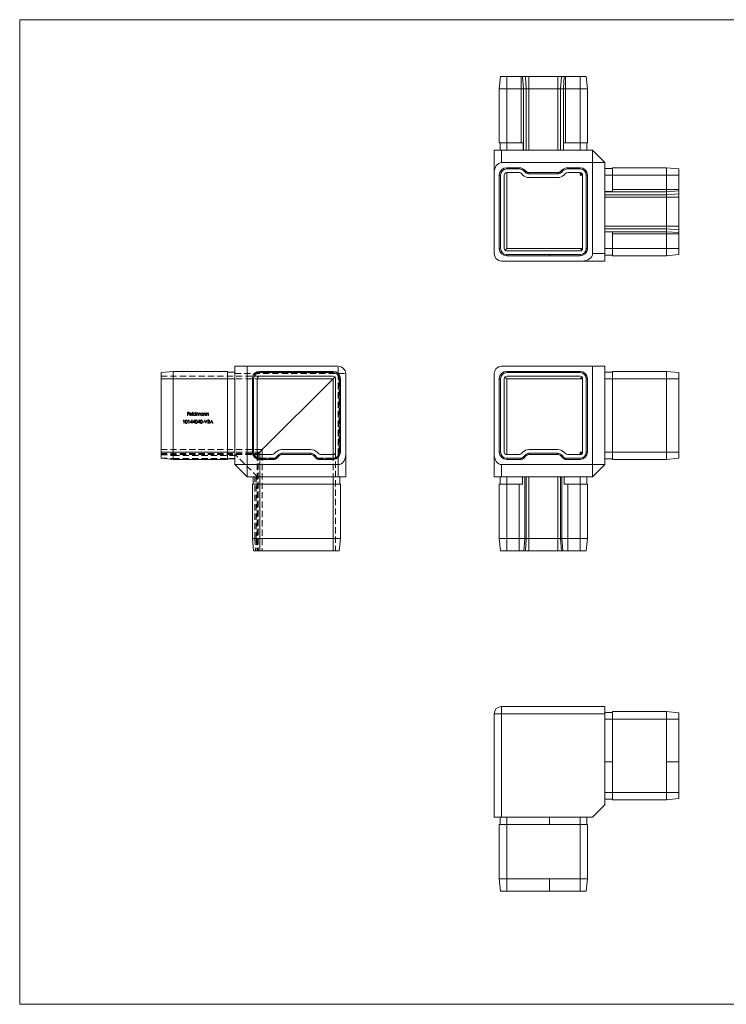
# Model space of a CAD drawing. Units: millimetres. Extents: x 10 to 584, y 10 to 410.
# Drawn here: x 10 to 297, y 10 to 410 of the extents above; entities that cross this region are included whole.
import ezdxf

# ---------------------------------------------------------------- set-up
doc = ezdxf.new("R2010")
doc.units = ezdxf.units.MM
doc.header["$LTSCALE"] = 2
doc.linetypes.add('HIDDEN', pattern=[1.905, 1.27, -0.635])

msp = doc.modelspace()

# ---------------------------------------------------------------- linework, layer by layer
at = {"color": 7, "linetype": 'Continuous', "lineweight": 0}
for p, q in [((584, 410), (10, 410)), ((10, 410), (10, 10)), ((10, 10), (584, 10))]:
    msp.add_line(p, q, dxfattribs=at)
at = {"color": 7, "linetype": 'Continuous', "lineweight": 15}
for p, q in [((205.31, 386.96), (204.81, 381.96)), ((207.81, 386.96), (205.31, 386.96)), ((207.81, 386.96), (207.81, 381.96)), ((213.69, 386.96), (207.81, 386.96)), ((213.69, 386.96), (213.69, 381.96)), ((214.23, 386.96), (213.69, 386.96)), ((214.23, 386.96), (214.59, 381.96)), ((215.42, 386.96), (214.23, 386.96)), ((215.42, 386.96), (215.77, 381.96)), ((216.84, 386.96), (215.42, 386.96)), ((216.84, 386.96), (216.84, 381.96)), ((228.59, 386.96), (216.84, 386.96)), ((228.59, 386.96), (228.59, 381.96)), ((230.01, 386.96), (228.59, 386.96)), ((230.01, 386.96), (229.65, 381.96)), ((231.2, 386.96), (230.01, 386.96)), ((231.2, 386.96), (230.84, 381.96)), ((231.74, 386.96), (231.2, 386.96)), ((231.74, 386.96), (231.74, 381.96)), ((237.61, 386.96), (231.74, 386.96)), ((237.61, 386.96), (237.61, 381.96)), ((240.11, 386.96), (237.61, 386.96)), ((240.11, 386.96), (240.61, 381.96)), ((204.81, 381.96), (204.81, 359.96)), ((207.81, 381.96), (204.81, 381.96)), ((207.81, 381.96), (207.81, 359.96)), ((213.69, 381.96), (207.81, 381.96)), ((213.69, 381.96), (213.69, 359.96)), ((214.59, 381.96), (213.69, 381.96)), ((214.59, 381.96), (214.59, 356.96)), ((215.77, 381.96), (214.59, 381.96)), ((215.77, 381.96), (215.77, 356.96)), ((216.84, 381.96), (215.77, 381.96)), ((216.84, 381.96), (216.84, 356.96)), ((228.59, 381.96), (216.84, 381.96)), ((228.59, 381.96), (228.59, 356.96)), ((229.65, 381.96), (228.59, 381.96)), ((229.65, 381.96), (229.65, 356.96)), ((230.84, 381.96), (229.65, 381.96)), ((230.84, 381.96), (230.84, 356.96)), ((231.74, 381.96), (230.84, 381.96)), ((231.74, 381.96), (231.74, 359.96)), ((237.61, 381.96), (231.74, 381.96)), ((237.61, 381.96), (237.61, 359.96)), ((240.61, 381.96), (237.61, 381.96)), ((240.61, 381.96), (240.61, 359.96)), ((202.71, 347.72), (202.71, 356.96)), ((202.71, 356.96), (205.71, 356.96)), ((207.81, 359.96), (204.81, 359.96)), ((205.11, 359.96), (205.11, 356.96)), ((205.71, 356.96), (205.71, 351.96)), ((205.71, 356.96), (242.71, 356.96)), ((213.69, 359.96), (207.81, 359.96)), ((207.81, 359.96), (207.81, 356.96)), ((213.69, 359.96), (214.51, 359.96)), ((214.51, 359.96), (214.51, 356.96)), ((230.92, 359.96), (231.74, 359.96)), ((230.92, 356.96), (230.92, 359.96)), ((237.61, 359.96), (231.74, 359.96)), ((240.61, 359.96), (237.61, 359.96)), ((237.61, 359.96), (237.61, 356.96)), ((240.31, 359.96), (240.31, 356.96)), ((242.71, 356.96), (247.71, 351.96)), ((242.71, 356.96), (242.71, 351.96)), ((242.71, 351.96), (205.71, 351.96)), ((207.81, 349.86), (212.86, 349.86)), ((207.81, 349.86), (207.81, 349.36)), ((207.81, 349.36), (212.86, 349.36)), ((212.86, 349.86), (212.86, 349.36)), ((215.17, 348.9), (214.82, 348.55)), ((214.82, 348.55), (215.42, 347.95)), ((215.17, 348.9), (215.77, 348.3)), ((215.77, 348.3), (215.42, 347.95)), ((229.65, 348.3), (230.26, 348.9)), ((229.65, 348.3), (230.01, 347.95)), ((230.01, 347.95), (230.61, 348.55)), ((230.26, 348.9), (230.61, 348.55)), ((232.57, 349.86), (237.61, 349.86)), ((232.57, 349.86), (232.57, 349.36)), ((232.57, 349.36), (237.61, 349.36)), ((237.61, 349.86), (237.61, 349.36)), ((242.71, 314.96), (242.71, 351.96)), ((242.71, 351.96), (247.71, 351.96)), ((247.71, 351.96), (247.71, 314.96)), ((250.71, 349.56), (247.71, 349.56)), ((250.71, 349.86), (250.71, 346.86)), ((272.71, 349.86), (250.71, 349.86)), ((272.71, 349.86), (272.71, 346.86)), ((277.71, 349.36), (272.71, 349.86)), ((277.71, 349.36), (277.71, 346.86)), ((202.71, 347.72), (202.71, 314.96)), ((204.81, 346.86), (205.31, 346.86)), ((204.81, 317.06), (204.81, 346.86)), ((205.31, 317.06), (205.31, 346.86)), ((206.81, 346.86), (206.81, 317.06)), ((212.86, 347.86), (207.81, 347.86)), ((214.36, 346.89), (213.76, 347.49)), ((216.84, 347.86), (228.59, 347.86)), ((216.84, 347.86), (216.84, 347.36)), ((216.84, 347.36), (228.59, 347.36)), ((228.59, 345.86), (216.84, 345.86)), ((228.59, 347.86), (228.59, 347.36)), ((231.67, 347.49), (231.07, 346.89)), ((237.61, 347.86), (232.57, 347.86)), ((237.61, 346.86), (238.32, 347.57)), ((238.61, 317.06), (238.61, 346.86)), ((240.11, 346.86), (240.11, 317.06)), ((240.61, 346.86), (240.11, 346.86)), ((240.61, 346.86), (240.61, 317.06)), ((250.71, 346.86), (247.71, 346.86)), ((272.71, 346.86), (250.71, 346.86)), ((250.71, 346.86), (250.71, 340.99)), ((272.71, 346.86), (272.71, 340.99)), ((277.71, 346.86), (272.71, 346.86)), ((277.71, 346.86), (277.71, 340.99)), ((250.71, 340.17), (247.71, 340.17)), ((272.71, 340.09), (247.71, 340.09)), ((272.71, 340.99), (250.71, 340.99)), ((250.71, 340.99), (250.71, 340.17)), ((277.71, 340.99), (272.71, 340.99)), ((272.71, 340.99), (272.71, 340.09)), ((277.71, 340.44), (272.71, 340.09)), ((272.71, 340.09), (272.71, 338.9)), ((277.71, 340.99), (277.71, 340.44)), ((277.71, 340.44), (277.71, 339.25)), ((272.71, 338.9), (247.71, 338.9)), ((272.71, 337.84), (247.71, 337.84)), ((277.71, 339.25), (272.71, 338.9)), ((272.71, 338.9), (272.71, 337.84)), ((277.71, 337.84), (272.71, 337.84)), ((272.71, 337.84), (272.71, 326.08)), ((277.71, 339.25), (277.71, 337.84)), ((277.71, 337.84), (277.71, 326.08)), ((272.71, 326.08), (247.71, 326.08)), ((272.71, 325.02), (247.71, 325.02)), ((272.71, 326.08), (272.71, 325.02)), ((277.71, 326.08), (272.71, 326.08)), ((272.71, 325.02), (272.71, 323.83)), ((277.71, 324.67), (272.71, 325.02)), ((277.71, 326.08), (277.71, 324.67)), ((277.71, 324.67), (277.71, 323.48)), ((272.71, 323.83), (247.71, 323.83)), ((247.71, 323.76), (250.71, 323.76)), ((250.71, 323.76), (250.71, 322.94)), ((272.71, 322.94), (250.71, 322.94)), ((250.71, 322.94), (250.71, 317.06)), ((272.71, 323.83), (272.71, 322.94)), ((277.71, 323.48), (272.71, 323.83)), ((272.71, 322.94), (272.71, 317.06)), ((277.71, 322.94), (272.71, 322.94)), ((277.71, 323.48), (277.71, 322.94)), ((277.71, 322.94), (277.71, 317.06)), ((204.81, 317.06), (205.31, 317.06)), ((207.11, 316.35), (207.81, 317.06)), ((207.81, 317.06), (237.61, 317.06)), ((207.81, 316.06), (237.61, 316.06)), ((238.32, 316.35), (237.61, 317.06)), ((240.61, 317.06), (240.11, 317.06)), ((250.71, 317.06), (247.71, 317.06)), ((250.71, 317.06), (250.71, 314.06)), ((272.71, 317.06), (250.71, 317.06)), ((277.71, 317.06), (272.71, 317.06)), ((272.71, 317.06), (272.71, 314.06)), ((277.71, 317.06), (277.71, 314.56)), ((207.81, 314.56), (225.21, 314.56)), ((207.81, 314.06), (207.81, 314.56)), ((207.81, 314.06), (225.21, 314.06)), ((225.21, 314.06), (225.21, 314.56)), ((237.61, 314.56), (225.21, 314.56)), ((237.61, 314.06), (225.21, 314.06)), ((237.61, 314.06), (237.61, 314.56)), ((242.71, 314.96), (247.71, 314.96)), ((247.71, 314.96), (247.71, 311.96)), ((250.71, 314.36), (247.71, 314.36)), ((272.71, 314.06), (250.71, 314.06)), ((277.71, 314.56), (272.71, 314.06)), ((205.71, 311.96), (238.47, 311.96)), ((247.71, 311.96), (238.47, 311.96)), ((97.4, 229.24), (97.4, 269.24)), ((97.4, 269.24), (102.4, 269.24)), ((102.4, 269.24), (102.4, 229.24)), ((102.4, 269.24), (139.4, 269.24)), ((242.71, 269.24), (205.71, 269.24)), ((242.71, 229.24), (242.71, 269.24)), ((242.71, 269.24), (247.71, 269.24)), ((247.71, 269.24), (247.71, 229.24)), ((67.4, 266.64), (72.4, 267.14)), ((67.4, 266.64), (67.4, 264.14)), ((67.4, 264.14), (72.4, 264.14)), ((67.4, 264.14), (67.4, 234.34)), ((72.4, 267.14), (72.4, 264.14)), ((72.4, 267.14), (94.4, 267.14)), ((72.4, 264.14), (94.4, 264.14)), ((72.4, 264.14), (72.4, 234.34)), ((94.4, 267.14), (94.4, 264.14)), ((94.4, 266.84), (97.4, 266.84)), ((94.4, 264.14), (94.4, 234.34)), ((94.4, 264.14), (97.4, 264.14)), ((104.5, 264.14), (104.5, 234.34)), ((105, 264.14), (104.5, 264.14)), ((105, 264.14), (105, 234.34)), ((106.5, 234.34), (106.5, 264.14)), ((107.5, 266.64), (107.5, 267.14)), ((107.5, 267.14), (119.9, 267.14)), ((107.5, 266.64), (119.9, 266.64)), ((107.5, 265.14), (137.3, 265.14)), ((119.9, 266.64), (119.9, 267.14)), ((137.3, 267.14), (119.9, 267.14)), ((137.3, 266.64), (119.9, 266.64)), ((137.3, 266.64), (137.3, 267.14)), ((138.01, 264.84), (137.3, 264.14)), ((138.3, 264.14), (138.3, 234.34)), ((139.8, 234.34), (139.8, 264.14)), ((139.8, 264.14), (140.3, 264.14)), ((140.3, 234.34), (140.3, 264.14)), ((142.4, 233.48), (142.4, 266.24)), ((202.71, 266.24), (202.71, 233.48)), ((205.31, 264.14), (204.81, 264.14)), ((204.81, 234.34), (204.81, 264.14)), ((205.31, 234.34), (205.31, 264.14)), ((206.81, 264.14), (206.81, 234.34)), ((207.81, 264.14), (207.11, 264.84)), ((207.81, 267.14), (225.21, 267.14)), ((207.81, 266.64), (207.81, 267.14)), ((207.81, 266.64), (225.21, 266.64)), ((237.61, 265.14), (207.81, 265.14)), ((237.61, 264.14), (207.81, 264.14)), ((237.61, 267.14), (225.21, 267.14)), ((225.21, 266.64), (225.21, 267.14)), ((237.61, 266.64), (225.21, 266.64)), ((237.61, 266.64), (237.61, 267.14)), ((238.61, 234.34), (238.61, 264.14)), ((240.11, 264.14), (240.11, 234.34)), ((240.11, 264.14), (240.61, 264.14)), ((240.61, 264.14), (240.61, 234.34)), ((250.71, 266.84), (247.71, 266.84)), ((250.71, 264.14), (247.71, 264.14)), ((250.71, 267.14), (250.71, 264.14)), ((272.71, 267.14), (250.71, 267.14)), ((250.71, 264.14), (250.71, 234.34)), ((272.71, 264.14), (250.71, 264.14)), ((272.71, 267.14), (272.71, 264.14)), ((277.71, 266.64), (272.71, 267.14)), ((272.71, 264.14), (272.71, 234.34)), ((277.71, 264.14), (272.71, 264.14)), ((277.71, 266.64), (277.71, 264.14)), ((277.71, 264.14), (277.71, 234.34)), ((67.4, 234.34), (67.4, 231.84)), ((67.4, 234.34), (72.4, 234.34)), ((72.4, 234.34), (72.4, 231.34)), ((72.4, 234.34), (94.4, 234.34)), ((94.4, 234.34), (94.4, 231.34)), ((94.4, 234.34), (97.4, 234.34)), ((105, 234.34), (104.5, 234.34)), ((106.5, 235.34), (108.5, 235.34)), ((106.88, 233.71), (106.8, 233.63)), ((107.48, 234.31), (106.88, 233.71)), ((108.5, 235.34), (107.48, 234.31)), ((112.55, 233.34), (107.5, 233.34)), ((108.5, 235.34), (108.5, 233.34)), ((114.05, 234.31), (113.45, 233.71)), ((113.92, 232.06), (115.11, 233.25)), ((113.92, 232.06), (114.28, 231.71)), ((114.28, 231.71), (115.46, 232.9)), ((115.11, 233.25), (115.46, 232.9)), ((128.28, 235.34), (116.53, 235.34)), ((116.53, 233.84), (128.28, 233.84)), ((116.53, 233.84), (116.53, 233.34)), ((116.53, 233.34), (128.28, 233.34)), ((128.28, 233.84), (128.28, 233.34)), ((129.7, 233.25), (129.34, 232.9)), ((129.34, 232.9), (130.53, 231.71)), ((129.7, 233.25), (130.89, 232.06)), ((130.89, 232.06), (130.53, 231.71)), ((131.36, 233.71), (130.76, 234.31)), ((137.3, 233.34), (132.26, 233.34)), ((139.8, 234.34), (140.3, 234.34)), ((142.4, 233.48), (142.4, 224.24)), ((202.71, 224.24), (202.71, 233.48)), ((205.31, 234.34), (204.81, 234.34)), ((207.81, 233.34), (212.86, 233.34)), ((213.76, 233.71), (214.36, 234.31)), ((215.42, 233.25), (214.23, 232.06)), ((214.23, 232.06), (214.59, 231.71)), ((215.77, 232.9), (214.59, 231.71)), ((215.42, 233.25), (215.77, 232.9)), ((216.84, 235.34), (228.59, 235.34)), ((228.59, 233.84), (216.84, 233.84)), ((216.84, 233.84), (216.84, 233.34)), ((228.59, 233.34), (216.84, 233.34)), ((228.59, 233.84), (228.59, 233.34)), ((230.01, 233.25), (229.65, 232.9)), ((230.84, 231.71), (229.65, 232.9)), ((231.2, 232.06), (230.01, 233.25)), ((231.2, 232.06), (230.84, 231.71)), ((231.07, 234.31), (231.67, 233.71)), ((232.57, 233.34), (237.61, 233.34)), ((238.32, 233.63), (237.61, 234.34)), ((240.11, 234.34), (240.61, 234.34)), ((250.71, 234.34), (247.71, 234.34)), ((272.71, 234.34), (250.71, 234.34)), ((250.71, 234.34), (250.71, 231.34)), ((272.71, 234.34), (272.71, 231.34)), ((277.71, 234.34), (272.71, 234.34)), ((277.71, 234.34), (277.71, 231.84)), ((67.4, 231.84), (72.4, 231.34)), ((72.4, 231.34), (94.4, 231.34)), ((94.4, 231.64), (97.4, 231.64)), ((97.4, 229.24), (102.4, 229.24)), ((97.4, 229.24), (102.4, 224.24)), ((102.4, 229.24), (139.4, 229.24)), ((102.4, 224.24), (102.4, 229.24)), ((107.5, 231.84), (113.38, 231.84)), ((107.5, 231.84), (107.5, 231.34)), ((107.5, 231.34), (113.38, 231.34)), ((113.38, 231.84), (113.38, 231.34)), ((131.43, 231.84), (137.3, 231.84)), ((131.43, 231.84), (131.43, 231.34)), ((131.43, 231.34), (137.3, 231.34)), ((137.3, 231.84), (137.3, 231.34)), ((139.4, 224.24), (139.4, 229.24)), ((205.71, 229.24), (242.71, 229.24)), ((205.71, 229.24), (205.71, 224.24)), ((213.69, 231.84), (207.81, 231.84)), ((207.81, 231.84), (207.81, 231.34)), ((213.69, 231.34), (207.81, 231.34)), ((213.69, 231.84), (213.69, 231.34)), ((237.61, 231.84), (231.74, 231.84)), ((231.74, 231.84), (231.74, 231.34)), ((237.61, 231.34), (231.74, 231.34)), ((237.61, 231.84), (237.61, 231.34)), ((242.71, 229.24), (247.71, 229.24)), ((242.71, 224.24), (247.71, 229.24)), ((242.71, 229.24), (242.71, 224.24)), ((250.71, 231.64), (247.71, 231.64)), ((272.71, 231.34), (250.71, 231.34)), ((277.71, 231.84), (272.71, 231.34)), ((139.4, 224.24), (102.4, 224.24)), ((104.8, 224.24), (104.8, 221.24)), ((107.5, 224.24), (107.5, 221.24)), ((137.3, 224.24), (137.3, 221.24)), ((142.4, 224.24), (139.4, 224.24)), ((140, 224.24), (140, 221.24)), ((205.71, 224.24), (202.71, 224.24)), ((205.11, 224.24), (205.11, 221.24)), ((242.71, 224.24), (205.71, 224.24)), ((207.81, 224.24), (207.81, 221.24)), ((214.23, 221.24), (214.23, 224.24)), ((215.17, 199.24), (215.17, 224.24)), ((215.77, 199.24), (215.77, 224.24)), ((216.84, 199.24), (216.84, 224.24)), ((228.59, 199.24), (228.59, 224.24)), ((229.65, 199.24), (229.65, 224.24)), ((230.26, 199.24), (230.26, 224.24)), ((231.2, 224.24), (231.2, 221.24)), ((237.61, 224.24), (237.61, 221.24)), ((240.31, 224.24), (240.31, 221.24)), ((104.5, 199.24), (104.5, 221.24)), ((104.5, 221.24), (107.5, 221.24)), ((107.5, 199.24), (107.5, 221.24)), ((107.5, 221.24), (137.3, 221.24)), ((137.3, 199.24), (137.3, 221.24)), ((137.3, 221.24), (140.3, 221.24)), ((140.3, 199.24), (140.3, 221.24)), ((204.81, 199.24), (204.81, 221.24)), ((204.81, 221.24), (207.81, 221.24)), ((207.81, 199.24), (207.81, 221.24)), ((207.81, 221.24), (212.86, 221.24)), ((212.86, 199.24), (212.86, 221.24)), ((212.86, 221.24), (214.23, 221.24)), ((231.2, 221.24), (232.57, 221.24)), ((232.57, 199.24), (232.57, 221.24)), ((232.57, 221.24), (237.61, 221.24)), ((237.61, 199.24), (237.61, 221.24)), ((237.61, 221.24), (240.61, 221.24)), ((240.61, 199.24), (240.61, 221.24)), ((104.5, 199.24), (107.5, 199.24)), ((104.5, 199.24), (105, 194.24)), ((107.5, 199.24), (137.3, 199.24)), ((107.5, 199.24), (107.5, 194.24)), ((137.3, 199.24), (140.3, 199.24)), ((137.3, 199.24), (137.3, 194.24)), ((140.3, 199.24), (139.8, 194.24)), ((204.81, 199.24), (207.81, 199.24)), ((204.81, 199.24), (205.31, 194.24)), ((207.81, 199.24), (212.86, 199.24)), ((207.81, 199.24), (207.81, 194.24)), ((212.86, 199.24), (215.17, 199.24)), ((212.86, 199.24), (212.86, 194.24)), ((215.17, 199.24), (214.82, 194.24)), ((215.17, 199.24), (215.77, 199.24)), ((215.77, 199.24), (215.42, 194.24)), ((215.77, 199.24), (216.84, 199.24)), ((216.84, 199.24), (216.84, 194.24)), ((216.84, 199.24), (228.59, 199.24)), ((228.59, 199.24), (229.65, 199.24)), ((228.59, 199.24), (228.59, 194.24)), ((229.65, 199.24), (230.26, 199.24)), ((229.65, 199.24), (230.01, 194.24)), ((230.26, 199.24), (232.57, 199.24)), ((230.26, 199.24), (230.61, 194.24)), ((232.57, 199.24), (237.61, 199.24)), ((232.57, 199.24), (232.57, 194.24)), ((237.61, 199.24), (240.61, 199.24)), ((237.61, 199.24), (237.61, 194.24)), ((240.61, 199.24), (240.11, 194.24)), ((105, 194.24), (107.5, 194.24)), ((107.5, 194.24), (137.3, 194.24)), ((137.3, 194.24), (139.8, 194.24)), ((205.31, 194.24), (207.81, 194.24)), ((207.81, 194.24), (212.86, 194.24)), ((212.86, 194.24), (214.82, 194.24)), ((214.82, 194.24), (215.42, 194.24)), ((215.42, 194.24), (216.84, 194.24)), ((216.84, 194.24), (228.59, 194.24)), ((228.59, 194.24), (230.01, 194.24)), ((230.01, 194.24), (230.61, 194.24)), ((230.61, 194.24), (232.57, 194.24)), ((232.57, 194.24), (237.61, 194.24)), ((237.61, 194.24), (240.11, 194.24)), ((205.71, 128), (205.71, 131)), ((205.71, 131), (247.71, 131)), ((247.71, 131), (247.71, 128)), ((250.71, 128.6), (247.71, 128.6)), ((250.71, 128.9), (250.71, 125.9)), ((272.71, 128.9), (250.71, 128.9)), ((272.71, 128.9), (272.71, 125.9)), ((277.71, 128.4), (272.71, 128.9)), ((277.71, 128.4), (277.71, 125.9)), ((202.71, 86), (202.71, 128)), ((202.71, 128), (205.71, 128)), ((205.71, 128), (205.71, 86)), ((247.71, 128), (205.71, 128)), ((247.71, 91), (247.71, 128)), ((250.71, 125.9), (247.71, 125.9)), ((250.71, 125.9), (250.71, 108.5)), ((272.71, 125.9), (250.71, 125.9)), ((272.71, 125.9), (272.71, 108.5)), ((277.71, 125.9), (272.71, 125.9)), ((277.71, 125.9), (277.71, 108.5)), ((250.71, 108.5), (247.71, 108.5)), ((250.71, 96.1), (250.71, 108.5)), ((272.71, 96.1), (272.71, 108.5)), ((277.71, 108.5), (272.71, 108.5)), ((277.71, 96.1), (277.71, 108.5)), ((250.71, 96.1), (247.71, 96.1)), ((272.71, 96.1), (250.71, 96.1)), ((250.71, 96.1), (250.71, 93.1)), ((277.71, 96.1), (272.71, 96.1)), ((272.71, 96.1), (272.71, 93.1)), ((277.71, 96.1), (277.71, 93.6)), ((250.71, 93.4), (247.71, 93.4)), ((272.71, 93.1), (250.71, 93.1)), ((277.71, 93.6), (272.71, 93.1)), ((242.71, 86), (247.71, 91)), ((205.71, 86), (202.71, 86)), ((205.11, 83), (205.11, 86)), ((242.71, 86), (205.71, 86)), ((207.81, 83), (207.81, 86)), ((225.21, 83), (225.21, 86)), ((237.61, 83), (237.61, 86)), ((240.31, 83), (240.31, 86)), ((204.81, 61), (204.81, 83)), ((204.81, 83), (207.81, 83)), ((207.81, 83), (225.21, 83)), ((207.81, 61), (207.81, 83)), ((237.61, 83), (225.21, 83)), ((237.61, 61), (237.61, 83)), ((237.61, 83), (240.61, 83)), ((240.61, 61), (240.61, 83)), ((204.81, 61), (207.81, 61)), ((205.31, 56), (204.81, 61)), ((207.81, 61), (225.21, 61)), ((207.81, 56), (207.81, 61)), ((237.61, 61), (225.21, 61)), ((225.21, 56), (225.21, 61)), ((237.61, 56), (237.61, 61)), ((237.61, 61), (240.61, 61)), ((240.11, 56), (240.61, 61)), ((205.31, 56), (207.81, 56)), ((207.81, 56), (225.21, 56)), ((237.61, 56), (225.21, 56)), ((237.61, 56), (240.11, 56))]:
    msp.add_line(p, q, dxfattribs=at)
at = {"color": 8, "linetype": 'Continuous', "lineweight": 15}
for p, q in [((207.81, 347.86), (207.81, 317.06)), ((237.61, 347.86), (237.61, 346.86)), ((238.61, 346.86), (237.61, 346.86)), ((238.61, 317.06), (237.61, 317.06)), ((106.5, 264.14), (137.3, 264.14)), ((137.3, 264.14), (108.5, 235.34)), ((137.3, 264.14), (137.3, 233.34)), ((207.81, 264.14), (207.81, 233.34)), ((238.61, 264.14), (237.61, 264.14)), ((106.5, 234.31), (107.48, 234.31)), ((106.73, 233.71), (106.88, 233.71)), ((106.88, 233.71), (106.88, 233.56)), ((107.48, 234.31), (107.48, 233.34)), ((238.61, 234.34), (237.61, 234.34)), ((237.61, 234.34), (237.61, 233.34))]:
    msp.add_line(p, q, dxfattribs=at)
at = {"color": 7, "linetype": 'HIDDEN', "lineweight": 0}
for p, q in [((139.4, 266.24), (139.4, 269.24)), ((67.4, 265.14), (107.5, 265.14)), ((67.4, 264.14), (106.5, 264.14)), ((67.4, 264.14), (72.4, 264.14)), ((72.4, 264.14), (94.4, 264.14)), ((94.4, 264.14), (97.4, 264.14)), ((97.4, 266.24), (139.4, 266.24)), ((104.5, 264.14), (104.8, 264.14)), ((104.8, 264.14), (104.8, 234.34)), ((107.5, 267.14), (107.5, 266.84)), ((107.5, 266.84), (119.9, 266.84)), ((119.9, 267.14), (119.9, 266.84)), ((137.3, 266.84), (119.9, 266.84)), ((137.3, 267.14), (137.3, 266.84)), ((139.4, 266.24), (139.4, 224.24)), ((139.4, 266.24), (142.4, 266.24)), ((140, 234.34), (140, 264.14)), ((140.3, 264.14), (140, 264.14)), ((78.12, 250.56), (78.77, 250.56)), ((78.12, 249.24), (78.12, 250.56)), ((78.24, 249.24), (78.12, 249.24)), ((78.24, 250.42), (78.24, 250.02)), ((78.77, 250.42), (78.24, 250.42)), ((78.24, 250.02), (78.77, 250.02)), ((78.24, 249.88), (78.24, 249.24)), ((78.77, 249.88), (78.24, 249.88)), ((78.77, 250.56), (78.77, 250.42)), ((78.77, 250.02), (78.77, 249.88)), ((79.92, 249.7), (79.05, 249.7)), ((79.07, 249.81), (79.8, 249.81)), ((79.76, 249.54), (79.87, 249.49)), ((80.14, 250.59), (80.26, 250.59)), ((80.14, 249.24), (80.14, 250.59)), ((80.26, 249.24), (80.14, 249.24)), ((80.26, 250.59), (80.26, 249.24)), ((81.39, 250.59), (81.51, 250.59)), ((81.39, 250.02), (81.39, 250.59)), ((81.39, 249.24), (81.39, 249.4)), ((81.51, 249.24), (81.39, 249.24)), ((81.51, 250.59), (81.51, 249.24)), ((81.79, 250.2), (81.9, 250.2)), ((81.79, 249.24), (81.79, 250.2)), ((81.9, 249.24), (81.79, 249.24)), ((81.9, 250.2), (81.9, 250.04)), ((81.9, 249.64), (81.9, 249.24)), ((82.45, 249.24), (82.45, 249.73)), ((82.57, 249.24), (82.45, 249.24)), ((82.57, 249.61), (82.57, 249.24)), ((83.11, 249.24), (83.11, 249.76)), ((83.23, 249.24), (83.11, 249.24)), ((83.23, 249.76), (83.23, 249.24)), ((84.36, 250.2), (84.48, 250.2)), ((84.36, 250.03), (84.36, 250.2)), ((84.36, 249.24), (84.36, 249.4)), ((84.48, 249.24), (84.36, 249.24)), ((84.48, 250.2), (84.48, 249.24)), ((84.75, 250.2), (84.87, 250.2)), ((84.75, 249.24), (84.75, 250.2)), ((84.87, 249.24), (84.75, 249.24)), ((84.87, 250.2), (84.87, 250.03)), ((84.87, 249.59), (84.87, 249.24)), ((85.48, 249.24), (85.48, 249.69)), ((85.6, 249.24), (85.48, 249.24)), ((85.6, 249.73), (85.6, 249.24)), ((85.87, 250.2), (85.99, 250.2)), ((85.87, 249.24), (85.87, 250.2)), ((85.99, 249.24), (85.87, 249.24)), ((85.99, 250.2), (85.99, 250.03)), ((85.99, 249.59), (85.99, 249.24)), ((86.6, 249.24), (86.6, 249.69)), ((86.72, 249.24), (86.6, 249.24)), ((86.72, 249.73), (86.72, 249.24)), ((76.44, 247.22), (76.52, 247.36)), ((76.65, 247.22), (76.44, 247.22)), ((76.52, 247.36), (76.76, 247.36)), ((76.65, 246.03), (76.65, 247.22)), ((76.76, 246.03), (76.65, 246.03)), ((76.76, 247.36), (76.76, 246.03)), ((78.48, 247.22), (78.56, 247.36)), ((78.68, 247.22), (78.48, 247.22)), ((78.56, 247.36), (78.8, 247.36)), ((78.68, 246.03), (78.68, 247.22)), ((78.8, 246.03), (78.68, 246.03)), ((78.8, 247.36), (78.8, 246.03)), ((79.29, 246.34), (80.01, 247.39)), ((79.92, 246.34), (79.29, 246.34)), ((79.92, 247.05), (79.53, 246.47)), ((79.53, 246.47), (79.92, 246.47)), ((79.92, 246.47), (79.92, 247.05)), ((79.92, 246.03), (79.92, 246.34)), ((80.04, 246.03), (79.92, 246.03)), ((80.01, 247.39), (80.04, 247.39)), ((80.04, 247.39), (80.04, 246.47)), ((80.04, 246.47), (80.19, 246.47)), ((80.04, 246.34), (80.04, 246.03)), ((80.19, 246.34), (80.04, 246.34)), ((80.19, 246.47), (80.19, 246.34)), ((80.31, 246.34), (81.03, 247.39)), ((80.94, 246.34), (80.31, 246.34)), ((80.94, 247.05), (80.54, 246.47)), ((80.54, 246.47), (80.94, 246.47)), ((80.94, 246.47), (80.94, 247.05)), ((80.94, 246.03), (80.94, 246.34)), ((81.06, 246.03), (80.94, 246.03)), ((81.03, 247.39), (81.06, 247.39)), ((81.06, 247.39), (81.06, 246.47)), ((81.06, 246.47), (81.21, 246.47)), ((81.06, 246.34), (81.06, 246.03)), ((81.21, 246.34), (81.06, 246.34)), ((81.21, 246.47), (81.21, 246.34)), ((82.34, 246.34), (83.07, 247.39)), ((82.97, 246.34), (82.34, 246.34)), ((82.97, 247.05), (82.58, 246.47)), ((82.58, 246.47), (82.97, 246.47)), ((82.97, 246.47), (82.97, 247.05)), ((82.97, 246.03), (82.97, 246.34)), ((83.09, 246.03), (82.97, 246.03)), ((83.07, 247.39), (83.09, 247.39)), ((83.09, 247.39), (83.09, 246.47)), ((83.09, 246.47), (83.24, 246.47)), ((83.09, 246.34), (83.09, 246.03)), ((83.24, 246.34), (83.09, 246.34)), ((83.24, 246.47), (83.24, 246.34)), ((84.38, 246.61), (84.89, 246.61)), ((84.38, 246.47), (84.38, 246.61)), ((84.89, 246.47), (84.38, 246.47)), ((84.89, 246.61), (84.89, 246.47)), ((85.01, 247.36), (85.13, 247.36)), ((85.57, 246.03), (85.01, 247.36)), ((85.13, 247.36), (85.58, 246.31)), ((85.58, 246.03), (85.57, 246.03)), ((86.14, 247.36), (85.58, 246.03)), ((85.58, 246.31), (86.02, 247.36)), ((86.02, 247.36), (86.14, 247.36)), ((86.26, 246.03), (86.78, 246.58)), ((87.16, 246.03), (86.26, 246.03)), ((86.43, 246.95), (86.31, 246.95)), ((86.88, 246.52), (86.55, 246.17)), ((86.55, 246.17), (87.16, 246.17)), ((87.16, 246.17), (87.16, 246.03)), ((87.3, 246.03), (87.92, 247.36)), ((87.43, 246.03), (87.3, 246.03)), ((87.63, 246.46), (87.43, 246.03)), ((88.23, 246.46), (87.63, 246.46)), ((87.93, 247.1), (87.69, 246.59)), ((87.69, 246.59), (88.17, 246.59)), ((87.92, 247.36), (87.94, 247.36)), ((88.17, 246.59), (87.93, 247.1)), ((87.94, 247.36), (88.55, 246.03)), ((88.42, 246.03), (88.23, 246.46)), ((88.55, 246.03), (88.42, 246.03)), ((67.4, 235.34), (106.5, 235.34)), ((67.4, 234.34), (106.5, 234.34)), ((67.4, 234.34), (72.4, 234.34)), ((67.4, 234.34), (107.5, 234.34)), ((67.4, 234.31), (107.48, 234.31)), ((67.4, 234.31), (106.5, 234.31)), ((67.4, 233.84), (72.4, 233.34)), ((67.4, 233.71), (106.88, 233.71)), ((67.4, 233.71), (106.73, 233.71)), ((67.4, 233.34), (106.5, 233.34)), ((67.4, 233.25), (72.4, 232.9)), ((67.4, 232.06), (72.4, 231.71)), ((72.4, 234.34), (94.4, 234.34)), ((72.4, 232.9), (97.4, 232.9)), ((94.4, 234.34), (97.4, 234.34)), ((106.65, 224.24), (97.4, 233.48)), ((104.5, 234.34), (104.8, 234.34)), ((106.5, 233.34), (106.8, 233.63)), ((106.5, 233.34), (106.5, 194.24)), ((106.88, 233.71), (106.88, 194.24)), ((106.88, 233.56), (106.88, 194.24)), ((107.48, 234.31), (107.48, 194.24)), ((107.48, 233.34), (107.48, 194.24)), ((107.5, 234.34), (107.5, 194.24)), ((107.5, 233.34), (107.5, 194.24)), ((108.5, 233.34), (108.5, 194.24)), ((137.3, 233.34), (137.3, 194.24)), ((138.3, 234.34), (138.3, 194.24)), ((140.3, 234.34), (140, 234.34)), ((72.4, 231.71), (97.4, 231.71)), ((107.5, 231.64), (114.2, 231.64)), ((107.5, 231.34), (107.5, 231.64)), ((130.61, 231.64), (137.3, 231.64)), ((137.3, 231.34), (137.3, 231.64)), ((105.46, 199.24), (105.46, 224.24)), ((106.06, 199.24), (106.06, 224.24)), ((107.5, 224.24), (107.5, 221.24)), ((137.3, 224.24), (137.3, 221.24)), ((107.5, 199.24), (107.5, 221.24)), ((137.3, 199.24), (137.3, 221.24)), ((105.46, 199.24), (105.81, 194.24)), ((106.06, 199.24), (106.42, 194.24)), ((106.5, 199.24), (107, 194.24)), ((107.5, 199.24), (107.5, 194.24)), ((137.3, 199.24), (137.3, 194.24))]:
    msp.add_line(p, q, dxfattribs=at)
at = {"color": 7, "linetype": 'Continuous', "lineweight": 15, "flags": 128}
msp.add_lwpolyline([(237.61, 264.14), (237.81, 264.33), (238, 264.52), (238.17, 264.69), (238.32, 264.84)], dxfattribs=at)
at = {"color": 7, "linetype": 'HIDDEN', "lineweight": 0, "flags": 128}
for points in [[(78.94, 249.72), (78.97, 249.91), (79.05, 250.04)], [(79.05, 250.04), (79.24, 250.19), (79.42, 250.22)], [(79.18, 250.01), (79.1, 249.91), (79.07, 249.81)], [(79.43, 250.1), (79.28, 250.07), (79.18, 250.01)], [(79.42, 250.22), (79.67, 250.16), (79.81, 250.03)], [(79.81, 250.03), (79.9, 249.85), (79.92, 249.7)], [(81, 250.22), (81.25, 250.16), (81.39, 250.02)], [(81.39, 249.4), (81.19, 249.26), (81, 249.22)], [(81.9, 250.04), (81.97, 250.12), (82.04, 250.17)], [(82.22, 250.1), (82.1, 250.08), (82.01, 250.01), (81.94, 249.92), (81.9, 249.64)], [(82.04, 250.17), (82.15, 250.21), (82.24, 250.22)], [(82.45, 249.73), (82.42, 249.98), (82.39, 250.03), (82.34, 250.07), (82.22, 250.1)], [(82.88, 250.1), (82.8, 250.09), (82.72, 250.06), (82.66, 250), (82.61, 249.94), (82.57, 249.78), (82.57, 249.61)], [(83.11, 249.76), (83.08, 249.99), (83.04, 250.04), (82.99, 250.08), (82.88, 250.1)], [(82.9, 250.22), (83.02, 250.2), (83.12, 250.14), (83.19, 250.04), (83.23, 249.76)], [(83.97, 250.22), (84.22, 250.16), (84.36, 250.03)], [(84.36, 249.4), (84.16, 249.26), (83.97, 249.22)], [(84.87, 250.03), (85.06, 250.18), (85.24, 250.22)], [(84.89, 249.85), (84.87, 249.7), (84.87, 249.59)], [(85.47, 249.91), (85.43, 250), (85.36, 250.07), (85.22, 250.1)], [(85.24, 250.22), (85.37, 250.2), (85.48, 250.13), (85.56, 250.03), (85.6, 249.73)], [(85.48, 249.69), (85.48, 249.82), (85.47, 249.91)], [(85.99, 250.03), (86.17, 250.18), (86.36, 250.22)], [(86.01, 249.85), (85.99, 249.7), (85.99, 249.59)], [(86.59, 249.91), (86.55, 250), (86.48, 250.07), (86.34, 250.1)], [(86.36, 250.22), (86.49, 250.2), (86.6, 250.13), (86.67, 250.03), (86.72, 249.73)], [(86.6, 249.69), (86.6, 249.82), (86.59, 249.91)], [(77.26, 246.69), (77.27, 246.92), (77.33, 247.15), (77.4, 247.24), (77.48, 247.32), (77.58, 247.37), (77.7, 247.39)], [(77.7, 246), (77.58, 246.02), (77.48, 246.07), (77.33, 246.24), (77.27, 246.46), (77.26, 246.69)], [(77.7, 247.25), (77.61, 247.24), (77.53, 247.2), (77.47, 247.13), (77.43, 247.05), (77.38, 246.69)], [(77.38, 246.69), (77.43, 246.34), (77.53, 246.19), (77.61, 246.15), (77.7, 246.13)], [(77.7, 247.39), (77.81, 247.37), (77.92, 247.32), (78.07, 247.15), (78.16, 246.69)], [(78.04, 246.69), (77.98, 247.05), (77.87, 247.19), (77.79, 247.24), (77.7, 247.25)], [(78.16, 246.69), (78.14, 246.46), (78.07, 246.24), (77.92, 246.07), (77.81, 246.02), (77.7, 246)], [(77.99, 246.36), (78.03, 246.55), (78.04, 246.69)], [(81.33, 246.69), (81.34, 246.92), (81.4, 247.15), (81.47, 247.24), (81.55, 247.32), (81.66, 247.37), (81.77, 247.39)], [(81.77, 246), (81.66, 246.02), (81.55, 246.07), (81.4, 246.24), (81.34, 246.46), (81.33, 246.69)], [(81.77, 247.25), (81.68, 247.24), (81.6, 247.2), (81.54, 247.13), (81.5, 247.05), (81.45, 246.69)], [(81.45, 246.69), (81.5, 246.34), (81.6, 246.19), (81.68, 246.15), (81.77, 246.13)], [(81.77, 247.39), (81.88, 247.37), (81.99, 247.32), (82.14, 247.15), (82.23, 246.69)], [(82.11, 246.69), (82.05, 247.05), (81.94, 247.19), (81.86, 247.24), (81.77, 247.25)], [(82.23, 246.69), (82.21, 246.46), (82.14, 246.24), (81.99, 246.07), (81.88, 246.02), (81.77, 246)], [(82.06, 246.36), (82.1, 246.55), (82.11, 246.69)], [(83.36, 246.69), (83.38, 246.92), (83.44, 247.15), (83.5, 247.24), (83.59, 247.32), (83.69, 247.37), (83.8, 247.39)], [(83.8, 246), (83.69, 246.02), (83.59, 246.07), (83.44, 246.24), (83.38, 246.46), (83.36, 246.69)], [(83.81, 247.25), (83.72, 247.24), (83.64, 247.2), (83.58, 247.13), (83.53, 247.05), (83.48, 246.69)], [(83.48, 246.69), (83.53, 246.34), (83.64, 246.19), (83.72, 246.15), (83.81, 246.13)], [(83.8, 247.39), (83.92, 247.37), (84.02, 247.32), (84.18, 247.15), (84.26, 246.69)], [(84.26, 246.69), (84.25, 246.46), (84.18, 246.24), (84.02, 246.07), (83.92, 246.02), (83.8, 246)], [(84.14, 246.69), (84.08, 247.05), (83.98, 247.19), (83.9, 247.24), (83.81, 247.25)], [(84.09, 246.36), (84.13, 246.55), (84.14, 246.69)]]:
    msp.add_lwpolyline(points, dxfattribs=at)
at = {"color": 7, "linetype": 'Continuous', "lineweight": 15}
for centre, radius, start, end in [((207.81, 346.86), 3, 90, 180), ((207.81, 346.86), 2.5, 90, 180), ((212.86, 346.59), 3.27, 45, 90), ((212.86, 346.59), 2.77, 45, 90), ((216.84, 349.36), 1.5, 225, 270), ((228.59, 349.36), 1.5, 270, 315), ((232.57, 346.59), 3.27, 90, 135), ((232.57, 346.59), 2.77, 90, 135), ((237.61, 346.86), 3, 0, 90), ((237.61, 346.86), 2.5, 0, 90), ((207.81, 346.86), 1, 90, 180), ((212.86, 346.59), 1.27, 45, 90), ((216.84, 349.36), 3.5, 225, 270), ((216.84, 349.36), 2, 225, 270), ((228.59, 349.36), 2, 270, 315), ((228.59, 349.36), 3.5, 270, 315), ((232.57, 346.59), 1.27, 90, 135), ((237.61, 346.86), 1, 0, 90), ((207.81, 317.06), 3, 180, 270), ((207.81, 317.06), 2.5, 180, 270), ((207.81, 317.06), 1, 180, 270), ((237.61, 317.06), 2.5, 270, 0), ((237.61, 317.06), 1, 270, 0), ((237.61, 317.06), 3, 270, 0), ((205.71, 314.96), 3, 180, 270), ((139.4, 266.24), 3, 0, 90), ((205.71, 266.24), 3, 90, 180), ((107.5, 264.14), 3, 90, 180), ((107.5, 264.14), 2.5, 90, 180), ((107.5, 264.14), 1, 90, 180), ((137.3, 264.14), 3, 0, 90), ((137.3, 264.14), 2.5, 0, 90), ((137.3, 264.14), 1, 0, 90), ((207.81, 264.14), 3, 90, 180), ((207.81, 264.14), 2.5, 90, 180), ((207.81, 264.14), 1, 90, 180), ((237.61, 264.14), 3, 0, 90), ((237.61, 264.14), 2.5, 0, 90), ((237.61, 264.14), 1, 0, 90), ((107.5, 234.34), 3, 180, 270), ((107.5, 234.34), 2.5, 180, 270), ((107.5, 234.34), 1, 180, 270), ((112.55, 234.61), 1.27, 270, 315), ((113.38, 232.61), 0.768, 270, 315), ((116.53, 231.84), 3.5, 90, 135), ((116.53, 231.84), 2, 90, 135), ((116.53, 231.84), 1.5, 90, 135), ((128.28, 231.84), 3.5, 45, 90), ((128.28, 231.84), 2, 45, 90), ((128.28, 231.84), 1.5, 45, 90), ((131.43, 232.61), 0.768, 225, 270), ((132.26, 234.61), 1.27, 225, 270), ((137.3, 234.34), 2.5, 270, 0), ((137.3, 234.34), 1, 270, 0), ((137.3, 234.34), 3, 270, 0), ((207.81, 234.34), 3, 180, 270), ((207.81, 234.34), 2.5, 180, 270), ((207.81, 234.34), 1, 180, 270), ((212.86, 234.61), 1.27, 270, 315), ((213.69, 232.61), 0.768, 270, 315), ((216.84, 231.84), 3.5, 90, 135), ((216.84, 231.84), 2, 90, 135), ((216.84, 231.84), 1.5, 90, 135), ((228.59, 231.84), 3.5, 45, 90), ((228.59, 231.84), 2, 45, 90), ((228.59, 231.84), 1.5, 45, 90), ((231.74, 232.61), 0.768, 225, 270), ((232.57, 234.61), 1.27, 225, 270), ((237.61, 234.34), 1, 270, 0), ((237.61, 234.34), 2.5, 270, 0), ((237.61, 234.34), 3, 270, 0), ((113.38, 232.61), 1.27, 270, 315), ((131.43, 232.61), 1.27, 225, 270), ((213.69, 232.61), 1.27, 270, 315), ((231.74, 232.61), 1.27, 225, 270), ((205.71, 128), 3, 90, 180)]:
    msp.add_arc(centre, radius, start, end, dxfattribs=at)
at = {"color": 7, "linetype": 'HIDDEN', "lineweight": 0}
for centre, radius, start, end in [((107.5, 264.14), 2.7, 90, 180), ((137.3, 264.14), 2.7, 0, 90), ((79.42, 249.7), 0.481, 178.0308, 270.6422), ((79.4, 249.69), 0.348, 178.6523, 270.791), ((79.42, 249.74), 0.399, 268.8176, 330.7092), ((79.44, 249.7), 0.477, 267.8059, 333.9216), ((79.44, 249.74), 0.366, 12.2232, 91.8736), ((81, 249.72), 0.5, 89.1672, 179.6848), ((80.99, 249.72), 0.499, 179.5102, 270.6107), ((81, 249.72), 0.384, 89.0282, 179.4359), ((81, 249.73), 0.388, 180.7581, 270.2247), ((81.02, 249.72), 0.378, 268.0555, 0.2887), ((81.02, 249.72), 0.379, 359.3047, 91.5593), ((82.24, 249.91), 0.31, 14.2746, 91.3405), ((82.92, 249.81), 0.411, 92.2791, 154.4462), ((83.96, 249.72), 0.5, 89.1672, 179.6852), ((83.96, 249.72), 0.499, 179.5098, 270.6108), ((83.97, 249.72), 0.384, 89.0276, 179.4359), ((83.97, 249.73), 0.388, 180.7591, 270.2236), ((83.98, 249.72), 0.379, 359.3054, 91.5586), ((83.99, 249.72), 0.378, 268.0562, 0.2875), ((85.22, 249.76), 0.344, 90.668, 165.1263), ((86.34, 249.76), 0.344, 90.6683, 165.1261), ((77.69, 246.44), 0.303, 271.8593, 345.4734), ((81.76, 246.44), 0.303, 271.8593, 345.4727), ((83.8, 246.44), 0.303, 271.8593, 345.4727), ((86.74, 246.96), 0.43, 89.7556, 181.4978), ((86.74, 246.95), 0.304, 89.4915, 180.2604), ((86.76, 247), 0.388, 359.1869, 91.7327), ((86.75, 246.98), 0.277, 1.7591, 92.1231), ((86.45, 247.06), 0.575, 303.8718, 352.7793), ((86.45, 247.07), 0.698, 307.6073, 353.5526), ((107.5, 234.34), 2.7, 180, 270), ((137.3, 234.34), 2.7, 270, 0)]:
    msp.add_arc(centre, radius, start, end, dxfattribs=at)
at = {"color": 7, "linetype": 'Continuous', "lineweight": 15}
for centre, major_axis, start_param, end_param in [((205.71, 347.72), (0, -4.24), 3.141593, 4.712389), ((238.47, 314.96), (-4.24, 0), 1.570796, 3.141593), ((139.4, 233.48), (0, -4.24), 0, 1.570796), ((205.71, 233.48), (0, -4.24), 4.712389, 6.283185)]:
    msp.add_ellipse(centre, major_axis=major_axis, ratio=0.707107, start_param=start_param, end_param=end_param, dxfattribs=at)

doc.saveas('drawing.dxf')
